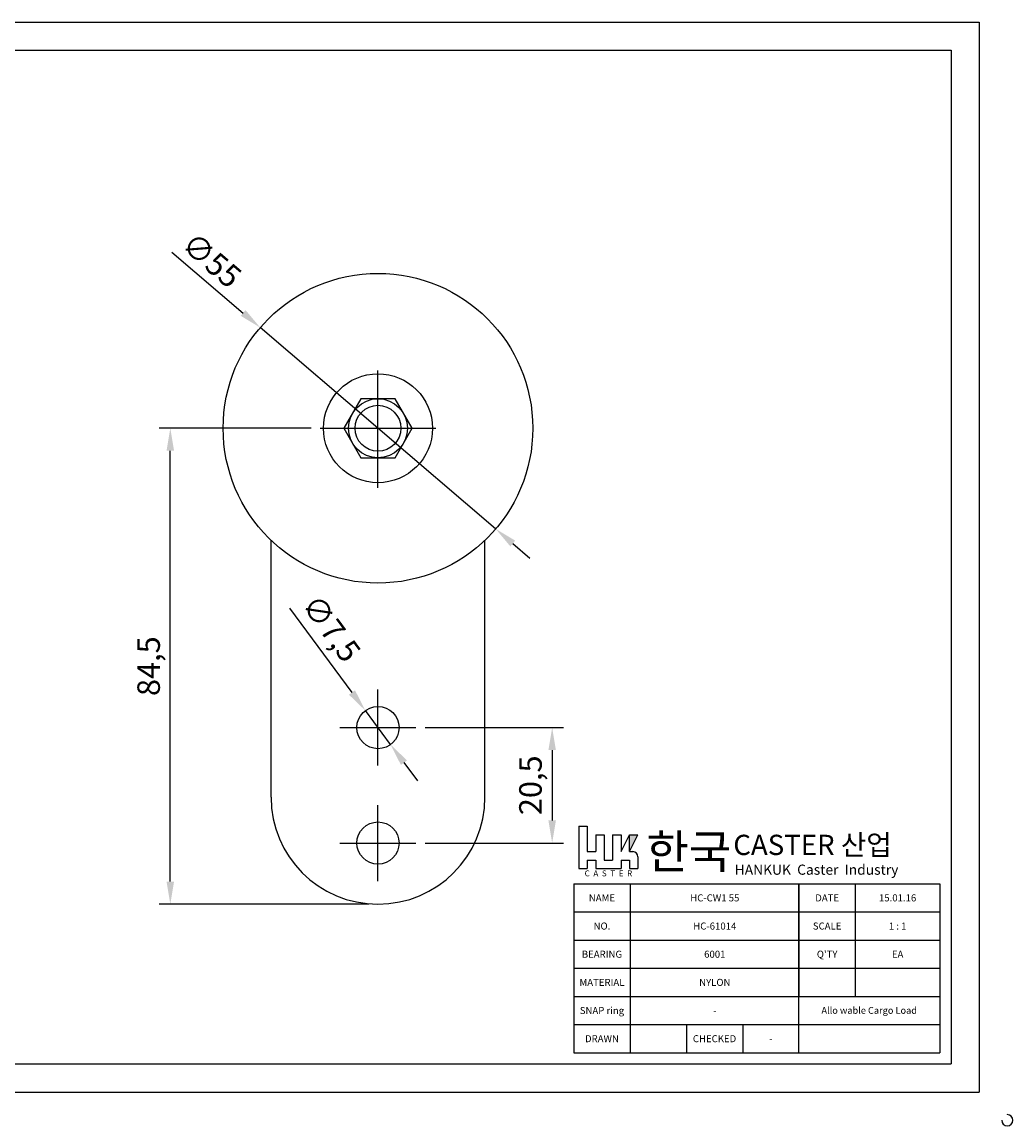
# Model space of a CAD drawing. Units: millimetres. Extents: x 2162 to 2514, y 498 to 700.
# Drawn here: x 2338 to 2514, y 498 to 694 of the extents above; entities that cross this region are included whole.
import ezdxf

# ---------------------------------------------------------------- set-up
doc = ezdxf.new("R2010")
doc.units = ezdxf.units.MM
doc.header["$LTSCALE"] = 0.8
doc.linetypes.add('CENTER', pattern=[50.8, 31.75, -6.35, 6.35, -6.35])
doc.styles.get("Standard").update_dxf_attribs({"font": 'txt.shx', "bigfont": 'whgtxt.shx'})
doc.dimstyles.new('ISO-25', dxfattribs={"dimtxt": 2.5, "dimasz": 2.5, "dimexe": 1.25, "dimexo": 0.625, "dimtad": 1, "dimtxsty": 'Standard', "dimcen": 2.5, "dimclrd": 3, "dimclre": 3, "dimadec": 0, "dimazin": 0, "dimtfac": 1, "dimtmove": 0, "dimatfit": 3, "dimfxl": 1, "dimarcsym": 0})

# ---------------------------------------------------------------- blocks, each defined once
blk = doc.blocks.new('*D37')
at = {"color": 3, "lineweight": -2}
for p, q in [((2409.36, 568.64), (2433.95, 568.64)), ((2431.95, 564.64), (2431.95, 552.14)), ((2409.36, 548.14), (2433.95, 548.14))]:
    blk.add_line(p, q, dxfattribs=at)
at = {"color": 3}
for points in [[(2431.28, 564.64), (2432.61, 564.64), (2431.95, 568.64)], [(2431.28, 552.14), (2432.61, 552.14), (2431.95, 548.14)]]:
    blk.add_solid(points, dxfattribs=at)
at = {"layer": 'Defpoints', "color": 0}
for p in [(2407.76, 568.64), (2407.76, 548.14), (2431.95, 548.14)]:
    blk.add_point(p, dxfattribs=at)
at = {"color": 0, "insert": (2428.61, 558.39), "char_height": 4, "attachment_point": 5, "rotation": 90}
blk.add_mtext('20,5', dxfattribs=at)
blk = doc.blocks.new('*D50')
at = {"color": 3, "lineweight": -2}
for p, q in [((2364.39, 653.08), (2377.06, 642.25)), ((2421.91, 603.92), (2380.1, 639.65)), ((2424.95, 601.32), (2427.99, 598.72))]:
    blk.add_line(p, q, dxfattribs=at)
at = {"color": 3}
for points in [[(2377.49, 642.76), (2376.63, 641.75), (2380.1, 639.65)], [(2425.38, 601.83), (2424.52, 600.81), (2421.91, 603.92)]]:
    blk.add_solid(points, dxfattribs=at)
at = {"layer": 'Defpoints', "color": 0}
for p in [(2380.1, 639.65), (2421.91, 603.92)]:
    blk.add_point(p, dxfattribs=at)
at = {"color": 0, "insert": (2371.15, 651.25), "char_height": 4, "attachment_point": 5, "rotation": 319.4793}
blk.add_mtext('∅55', dxfattribs=at)
blk = doc.blocks.new('*D51')
at = {"color": 3, "lineweight": -2}
for p, q in [((2389.16, 621.79), (2362.12, 621.79)), ((2364.12, 541.29), (2364.12, 617.79)), ((2399.41, 537.29), (2362.12, 537.29))]:
    blk.add_line(p, q, dxfattribs=at)
at = {"color": 3}
for points in [[(2363.45, 617.79), (2364.79, 617.79), (2364.12, 621.79)], [(2363.45, 541.29), (2364.79, 541.29), (2364.12, 537.29)]]:
    blk.add_solid(points, dxfattribs=at)
at = {"layer": 'Defpoints', "color": 0}
for p in [(2364.12, 621.79), (2390.76, 621.79), (2401.01, 537.29)]:
    blk.add_point(p, dxfattribs=at)
at = {"color": 0, "insert": (2360.79, 579.54), "char_height": 4, "attachment_point": 5, "rotation": 90}
blk.add_mtext('84,5', dxfattribs=at)
blk = doc.blocks.new('*D52')
at = {"color": 3, "lineweight": -2}
for p, q in [((2385.28, 589.86), (2396.39, 574.86)), ((2403.24, 565.62), (2398.77, 571.65)), ((2405.62, 562.41), (2408, 559.2))]:
    blk.add_line(p, q, dxfattribs=at)
at = {"color": 3}
for points in [[(2396.93, 575.26), (2395.86, 574.47), (2398.77, 571.65)], [(2406.16, 562.81), (2405.08, 562.01), (2403.24, 565.62)]]:
    blk.add_solid(points, dxfattribs=at)
at = {"layer": 'Defpoints', "color": 0}
for p in [(2398.77, 571.65), (2403.24, 565.62)]:
    blk.add_point(p, dxfattribs=at)
at = {"color": 0, "insert": (2392.32, 585.95), "char_height": 4, "attachment_point": 5, "rotation": 306.5442}
blk.add_mtext('∅7,5', dxfattribs=at)

msp = doc.modelspace()

# ---------------------------------------------------------------- hatches: boundary and pattern name
msp.add_hatch(color=1).paths.add_polyline_path([(2447.19, 549.607), (2445.69, 549.607), (2445.69, 546.607)])

# ---------------------------------------------------------------- linework, layer by layer
for p, q in [((2167.79, 693.907), (2507.79, 693.907)), ((2507.79, 693.907), (2507.79, 503.907)), ((2172.79, 688.907), (2502.79, 688.907)), ((2502.79, 688.907), (2502.79, 508.907)), ((2382.006, 556.286), (2382.006, 601.905)), ((2420.006, 556.286), (2420.006, 601.905)), ((2436.69, 551.107), (2436.69, 543.607)), ((2436.69, 551.107), (2438.19, 551.107)), ((2438.19, 551.107), (2438.19, 546.607)), ((2439.69, 549.607), (2439.69, 546.607)), ((2439.69, 549.607), (2441.19, 549.607)), ((2441.19, 549.607), (2441.19, 545.107)), ((2442.69, 549.607), (2442.69, 545.107)), ((2442.69, 549.607), (2444.19, 549.607)), ((2444.19, 549.607), (2444.19, 546.607)), ((2444.19, 546.607), (2445.69, 549.607)), ((2445.69, 549.607), (2447.19, 549.607)), ((2445.69, 546.607), (2447.19, 549.607)), ((2445.69, 546.607), (2445.69, 549.607)), ((2438.19, 546.607), (2439.69, 546.607)), ((2438.19, 545.107), (2438.19, 543.607)), ((2438.19, 545.107), (2439.69, 545.107)), ((2439.69, 545.107), (2439.69, 543.607)), ((2441.19, 545.107), (2442.69, 545.107)), ((2444.19, 545.107), (2444.19, 543.607)), ((2444.19, 545.107), (2445.69, 545.107)), ((2445.69, 546.607), (2446.29, 546.607)), ((2445.69, 545.107), (2445.69, 543.607)), ((2447.19, 545.707), (2447.19, 543.607)), ((2436.69, 543.607), (2438.19, 543.607)), ((2439.69, 543.607), (2441.19, 543.607)), ((2441.19, 543.607), (2444.19, 543.607)), ((2445.69, 543.607), (2447.19, 543.607)), ((2435.79, 540.907), (2475.79, 540.907)), ((2435.79, 540.907), (2435.79, 510.907)), ((2435.79, 540.907), (2494.59, 540.907)), ((2445.79, 540.907), (2445.79, 510.907)), ((2445.79, 540.907), (2445.79, 510.907)), ((2475.79, 540.907), (2500.79, 540.907)), ((2475.79, 540.907), (2475.79, 520.907)), ((2475.79, 510.907), (2475.79, 540.907)), ((2485.79, 540.907), (2485.79, 520.907)), ((2500.79, 540.907), (2500.79, 510.907)), ((2435.79, 535.907), (2475.79, 535.907)), ((2475.79, 535.907), (2500.79, 535.907)), ((2435.79, 530.907), (2475.79, 530.907)), ((2475.79, 530.907), (2500.79, 530.907)), ((2435.79, 525.907), (2475.79, 525.907)), ((2475.79, 525.907), (2500.79, 525.907)), ((2435.79, 520.907), (2475.79, 520.907)), ((2475.79, 520.907), (2500.79, 520.907)), ((2500.79, 517.907), (2500.79, 510.907)), ((2435.79, 515.907), (2475.79, 515.907)), ((2455.79, 515.907), (2455.79, 510.907)), ((2465.79, 515.907), (2465.79, 510.907)), ((2475.79, 515.907), (2500.79, 515.907)), ((2435.79, 510.907), (2475.79, 510.907)), ((2475.79, 510.907), (2500.79, 510.907)), ((2172.79, 508.907), (2502.79, 508.907)), ((2167.79, 503.907), (2507.79, 503.907))]:
    msp.add_line(p, q)
at = {"color": 1, "linetype": 'CENTER'}
for p, q in [((2401.006, 611.236), (2401.006, 632.036)), ((2390.756, 621.786), (2411.256, 621.786)), ((2401.006, 561.886), (2401.006, 575.386)), ((2394.256, 568.636), (2407.756, 568.636)), ((2401.006, 541.386), (2401.006, 554.886)), ((2394.256, 548.136), (2407.756, 548.136))]:
    msp.add_line(p, q, dxfattribs=at)
msp.add_lwpolyline([(2397.975, 627.036), (2394.944, 621.786), (2397.975, 616.536), (2404.037, 616.536), (2407.068, 621.786), (2404.037, 627.036)], close=True)
for centre, radius in [((2401.006, 621.786), 27.5), ((2401.006, 621.786), 9.678), ((2401.006, 621.786), 5.25), ((2401.006, 621.786), 4.074), ((2401.006, 568.636), 3.75), ((2401.006, 548.136), 3.75)]:
    msp.add_circle(centre, radius)
for centre, radius, start, end in [((2401.006, 556.286), 19, 180, 0), ((2446.29, 545.707), 0.9, 0, 90), ((2512.79, 498.907), 1, 180, 90)]:
    msp.add_arc(centre, radius, start, end)

# ---------------------------------------------------------------- texts
at = {"attachment_point": 1}
for s, insert, char_height, width in [('{\\fHYdnkB|b0|i0|c129|p18;한국}', (2448.69, 549.607), 6, 15.12448), ('{\\fHYtbrB|b0|i0|c129|p18;\\H0.27778x; \\H3.6x;CASTER 산업}', (2463.814, 549.607), 3.6, 41.95932), ('{\\fHYnamB|b1|i0|c129|p18; HANKUK  Caster  Industry}', (2463.814, 544.307), 1.8, 41.95932)]:
    msp.add_mtext(s, dxfattribs=dict(at, insert=insert, char_height=char_height, width=width))
for s, width, heights, insert, char_height, attachment_point in [('{\\fMalgun Gothic|b1|i0|c129|p50;\\C1;C\\C256;  \\C22;A \\C256; \\C2;S \\C256; \\C3;T \\C256; \\C5;E \\C256; \\C196;R}', 35, [0], (2441.94, 542.222), 1.05, 8), ('NAME', 20, [10], (2440.79, 538.396), 1.25, 5), ('HC-CW1 55', 60, [10], (2460.834, 538.396), 1.25, 5), ('DATE', 20, [10], (2480.79, 538.396), 1.25, 5), ('15.01.16', 30, [10], (2493.308, 538.396), 1.25, 5), ('NO.', 20, [10], (2440.79, 533.396), 1.25, 5), ('HC-61014', 60, [10], (2460.834, 533.396), 1.25, 5), ('SCALE', 20, [10], (2480.79, 533.396), 1.25, 5), ('1 : 1', 30, [10], (2493.308, 533.396), 1.25, 5), ('BEARING', 20, [10], (2440.79, 528.396), 1.25, 5), ('6001', 60, [10], (2460.834, 528.396), 1.25, 5), ("Q'TY", 20, [10], (2480.79, 528.396), 1.25, 5), ('EA', 30, [10], (2493.308, 528.396), 1.25, 5), ('MATERIAL', 20, [10], (2440.79, 523.396), 1.25, 5), ('NYLON', 60, [10], (2460.834, 523.396), 1.25, 5), ('SNAP ring', 20, [10], (2440.79, 518.396), 1.25, 5), ('-', 60, [10], (2460.834, 518.396), 1.25, 5), ('Allo wable Cargo Load', 50.0335, [10], (2488.262, 518.418), 1.2, 5), ('DRAWN', 20, [10], (2440.79, 513.396), 1.25, 5), ('CHECKED', 20, [10], (2460.79, 513.396), 1.25, 5), ('-', 20, [10], (2470.79, 513.396), 1.25, 5)]:
    msp.add_mtext_dynamic_manual_height_columns(s, width=width, gutter_width=12.5, heights=heights, dxfattribs=dict(insert=insert, char_height=char_height, attachment_point=attachment_point))

# ---------------------------------------------------------------- dimensions: what is measured, and where the dimension line sits
for p1, p2, picture, middle in [((2421.91, 603.918), (2380.101, 639.653), '*D50', (2371.154, 651.246)), ((2403.239, 565.623), (2398.773, 571.649), '*D52', (2392.321, 585.952))]:
    dim = msp.add_diameter_dim_2p(p1=p1, p2=p2, dimstyle='ISO-25', override={"dimscale": 1.6, "dimexo": 1})
    dim.commit()
    dim.dimension.update_dxf_attribs({"geometry": picture, "text_midpoint": middle})
for base, p1, p2, picture, middle in [((2364.12, 621.786), (2401.006, 537.286), (2390.756, 621.786), '*D51', (2360.787, 579.536)), ((2431.946, 548.136), (2407.756, 568.636), (2407.756, 548.136), '*D37', (2428.613, 558.386))]:
    dim = msp.add_linear_dim(base=base, p1=p1, p2=p2, angle=90, dimstyle='ISO-25', override={"dimscale": 1.6, "dimexo": 1})
    dim.commit()
    dim.dimension.update_dxf_attribs({"geometry": picture, "text_midpoint": middle})

doc.saveas('drawing.dxf')
